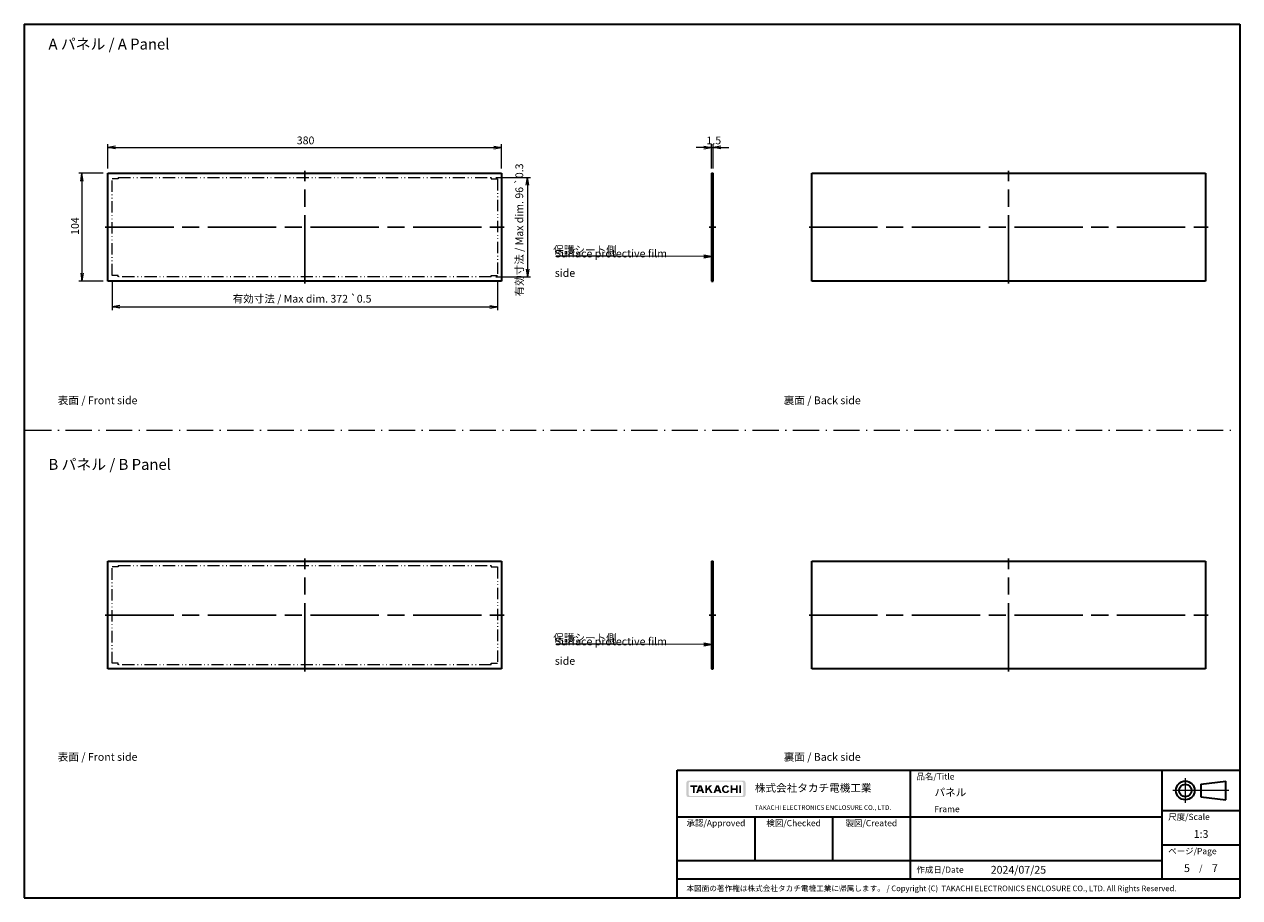
# Model space of a CAD drawing. Units: millimetres. Extents: x 80 to 11674, y 44 to 2152.
# Drawn here: x 7353 to 8526, y 44 to 887 of the extents above; entities that cross this region are included whole.
import ezdxf
from ezdxf.enums import TextEntityAlignment as Align

# ---------------------------------------------------------------- set-up
doc = ezdxf.new("R2010")
doc.units = ezdxf.units.MM
doc.header["$LTSCALE"] = 5.5
for name, pattern in [('AM_ISO08W050', [18, 12, -1.5, 3, -1.5]), ('CHAIN', [0.35429999999999995, 0.2362, -0.0295, 0.0591, -0.0295]), ('DASH_DOT', [0.37, 0.24, -0.06, 0.01, -0.06]), ('DASH_DOUBLE_DOT', [0.43979999999999997, 0.24, -0.06, 0.0098, -0.06, 0.01, -0.06])]:
    doc.linetypes.add(name, pattern=pattern)
doc.layers.get('Defpoints').update_dxf_attribs({"lineweight": 25})
for name, color, linetype, lineweight in [('AM_7', 4, 'AM_ISO08W050', 25), ('Border (ISO)', 7, 'Continuous', 35), ('Dimension (ISO)', 7, 'Continuous', 18), ('Dimension (ISO) @ 1', 7, 'Continuous', 18), ('Hatch (ISO)', 1, 'Continuous', 18), ('Sketch Geometry (ISO)', 7, 'Continuous', 18), ('Symbol (ISO)', 7, 'Continuous', 18), ('Symbol (ISO) @ 1', 7, 'Continuous', 18), ('Title (ISO)', 7, 'Continuous', 35), ('Visible (ISO)', 7, 'Continuous', 35)]:
    doc.layers.add(name, color=color, linetype=linetype, lineweight=lineweight)
doc.styles.add('Note Text (TK)', font='txt')
doc.styles.add('文字スタイル40', font='txt')
doc.styles.add('文字スタイル67', font='arial.ttf')
doc.dimstyles.new('Default - Method 1b (TK)', dxfattribs={"dimscale": 5.5, "dimtxt": 2.5, "dimasz": 2.5, "dimexe": 1, "dimexo": 1.499999999999999, "dimgap": 1, "dimtad": 1, "dimdsep": 46, "dimtxsty": 'Note Text (TK)', "dimblk": 'OPEN', "dimcen": 0.09, "dimdle": 5, "dimclrd": 100, "dimclre": 100, "dimclrt": 7, "dimadec": 1, "dimazin": 1, "dimtfac": 1, "dimtmove": 0, "dimatfit": 3, "dimldrblk": 'OPEN', "dimfxl": 1, "dimtolj": 1, "dimlwd": -1, "dimlwe": -1, "dimarcsym": 0})
doc.dimstyles.new('Default - Method 1b (TK)$7', dxfattribs={"dimscale": 5.5, "dimtxt": 2.5, "dimasz": 2.5, "dimexe": 1, "dimexo": 1.499999999999999, "dimgap": 1, "dimtad": 1, "dimdsep": 46, "dimtxsty": 'Note Text (TK)', "dimblk": 'OPEN', "dimcen": 0.09, "dimdle": 5, "dimclrd": 100, "dimclre": 100, "dimclrt": 7, "dimadec": 1, "dimazin": 1, "dimtfac": 1, "dimtmove": 0, "dimatfit": 3, "dimldrblk": 'OPEN', "dimfxl": 1, "dimtolj": 1, "dimlwd": -1, "dimlwe": -1, "dimarcsym": 0})

# ---------------------------------------------------------------- blocks, each defined once
blk = doc.blocks.new('図面枠 tk図枠')
at = {"layer": 'Border (ISO)'}
for p, q in [((14.49999999999999, 289), (405.4999999999999, 289)), ((14.49999999999999, 289), (14.50000000000001, 8.000000000000007)), ((405.4999999999999, 289), (405.4999999999999, 8.000000000000007)), ((14.50000000000001, 8.000000000000007), (405.4999999999999, 8.000000000000007))]:
    blk.add_line(p, q, dxfattribs=at)
blk = doc.blocks.new('表題欄 コピー版 tk表題欄')
at = {"layer": 'Hatch (ISO)'}
h = blk.add_hatch(color=256, dxfattribs=at)
edge = h.paths.add_edge_path(flags=0)
edge.add_arc((95.444849922821, 237.346881026017), 0.5958259999999996, 269.9999999999897, 360)
edge.add_line((96.040675922821, 237.3468810260171), (96.04067592282095, 240.7585970260168))
edge.add_arc((95.44484992282096, 240.7585970260169), 0.5958259999999996, 0, 90.0000000000068)
edge.add_line((95.44484992282091, 241.3544230260169), (79.00658192282103, 241.3544230260169))
edge.add_arc((79.00658192282103, 240.7585970260169), 0.5958259999999996, 90, 180)
edge.add_line((78.41075592282102, 240.7585970260168), (78.41075592282081, 237.3468810260171))
edge.add_arc((79.00658192282081, 237.3468810260168), 0.5958259999999996, 180, 270.0000000000205)
edge.add_line((79.00658192282103, 236.7510550260168), (95.44484992282091, 236.751055026017))
edge = h.paths.add_edge_path()
edge.add_line((77.70882392282107, 241.0034570260169), (77.70882392282107, 237.1020210260171))
edge.add_arc((78.41075592282097, 237.102021026017), 0.7019319999998935, 180, 270.000000000008)
edge.add_line((78.41075592282105, 236.4000890260172), (96.04067592282101, 236.4000890260172))
edge.add_arc((96.040675922821, 237.102021026017), 0.7019319999998921, 270, 360)
edge.add_line((96.7426079228209, 237.1020210260171), (96.74260792282098, 241.0034570260169))
edge.add_arc((96.04067592282107, 241.003457026017), 0.7019319999998921, 0, 90.00000000000873)
edge.add_line((96.04067592282095, 241.705389026017), (78.41075592282105, 241.7053890260169))
edge.add_arc((78.41075592282105, 241.0034570260169), 0.7019319999999984, 90.00000000000072, 180)
for points in [[(78.94128592282102, 240.1954190260171), (78.94128592282102, 239.7056990260171), (79.79013392282097, 239.7056990260171), (79.79013392282097, 237.7060090260171), (80.37779792282102, 237.7060090260171), (80.37779792282102, 239.7056990260171), (81.22664592282104, 239.7056990260171), (81.22664592282104, 240.1954190260171)], [(85.55355153134052, 237.7060090260171), (84.81294043548178, 238.9396854897348), (84.28739592282106, 238.3724785432585), (84.28739592282106, 237.7060090260171), (83.76502792282103, 237.7060090260171), (83.76502792282103, 240.1954190260171), (84.28739592282106, 240.1954190260171), (84.28739592282106, 239.1472136578642), (85.2586086041826, 240.1954190260171), (85.97643794456017, 240.1954190260171), (85.18872726044239, 239.3452627384302), (86.172817922821, 237.7060090260171)], [(91.96090243223207, 240.1954190260171), (91.96090243223207, 237.7060090260171), (92.4791894322321, 237.7060090260171), (92.4791894322321, 238.7058540260171), (93.63819343223211, 238.7058540260171), (93.63819343223211, 237.7060090260171), (94.15648043223207, 237.7060090260171), (94.15648043223207, 240.1954190260171), (93.63819343223211, 240.1954190260171), (93.63819343223211, 239.195574026017), (92.4791894322321, 239.195574026017), (92.4791894322321, 240.1954190260171)], [(94.71149643223212, 240.1954190260171), (94.71149643223212, 237.7060090260171), (95.2338644322322, 237.7060090260171), (95.2338644322322, 240.1954190260171)]]:
    blk.add_hatch(color=256, dxfattribs=at).paths.add_polyline_path(points)
h = blk.add_hatch(color=256, dxfattribs=at)
h.paths.add_polyline_path([(82.45967999495221, 238.7589070260171), (81.8218998506899, 238.7589070260171), (82.14078992282104, 239.627313026017)], flags=0)
h.paths.add_polyline_path([(82.64850318183746, 238.2447010260171), (81.63307666380464, 238.2447010260171), (81.43526189659153, 237.7060090260171), (80.81854592282102, 237.7060090260171), (81.73268992282102, 240.1954190260171), (82.54888992282102, 240.1954190260171), (83.46303392282098, 237.7060090260171), (82.84631794905052, 237.7060090260171)])
h = blk.add_hatch(color=256, dxfattribs=at)
h.paths.add_polyline_path([(87.39654585068993, 238.7589070260171), (88.03432599495216, 238.7589070260171), (87.71543592282107, 239.627313026017)], flags=0)
h.paths.add_polyline_path([(87.00990789659151, 237.7060090260171), (87.20772266380467, 238.2447010260171), (88.22314918183736, 238.2447010260171), (88.42096394905047, 237.7060090260171), (89.03767992282091, 237.7060090260171), (88.123535922821, 240.1954190260171), (87.30733592282104, 240.1954190260171), (86.39319192282105, 237.7060090260171)])
h = blk.add_hatch(color=256, dxfattribs=at)
edge = h.paths.add_edge_path()
edge.add_arc((90.39257192282079, 238.9507140260171), 1.273272000000011, 38.55054079078439, 336.5820184016556)
edge.add_line((91.56096443223191, 238.4446700260172), (91.04202846323602, 238.6694270587604))
edge.add_ellipse((90.392571922821, 238.9507140260171), major_axis=(0, -0.7998759999999119), ratio=0.8673469387756529, start_angle=128.5505407907963, end_angle=426.582018401653, ccw=False)
edge.add_line((90.96328818027123, 239.4055047731898), (91.38834540645578, 239.7442231660233))
at = {"layer": 'Title (ISO)'}
for p, q in [((74.70882392282105, 245.052739026017), (255.7088239228211, 245.052739026017)), ((74.70882392282105, 204.052739026017), (74.70882392282105, 245.052739026017)), ((149.7088239228211, 245.052739026017), (149.7088239228211, 210.052739026017)), ((230.7088239228211, 245.052739026017), (230.7088239228211, 210.052739026017)), ((255.7088239228211, 245.052739026017), (255.7088239228211, 204.052739026017)), ((243.2088239228211, 240.552739026017), (251.2088239228211, 241.552739026017)), ((243.2088239228211, 240.552739026017), (243.2088239228211, 236.552739026017)), ((251.2088239228211, 235.552739026017), (251.2088239228211, 241.552739026017)), ((243.2088239228211, 236.552739026017), (251.2088239228211, 235.552739026017)), ((230.7088239228211, 232.052739026017), (255.7088239228211, 232.052739026017)), ((74.70882392282105, 230.052739026017), (230.7088239228211, 230.0527390260171)), ((99.70882392282105, 230.052739026017), (99.70882392282108, 216.052739026017)), ((124.708823922821, 230.052739026017), (124.708823922821, 216.052739026017)), ((230.7088239228211, 221.052739026017), (255.7088239228211, 221.052739026017)), ((74.70882392282105, 216.052739026017), (230.7088239228211, 216.052739026017)), ((255.7088239228211, 210.052739026017), (74.70882392282105, 210.052739026017)), ((74.70882392282105, 204.052739026017), (255.7088239228211, 204.052739026017))]:
    blk.add_line(p, q, dxfattribs=at)
at = {"layer": 'Title (ISO)', "color": 4, "linetype": 'CHAIN', "lineweight": 18, "ltscale": 8.889559745788574}
blk.add_line((238.2088239228211, 242.5527390260171), (238.2088239228211, 234.552739026017), dxfattribs=at)
at = {"layer": 'Title (ISO)', "color": 4, "linetype": 'CHAIN', "lineweight": 18, "ltscale": 20.00163269042969}
blk.add_line((252.2088239228211, 238.552739026017), (234.2088239228211, 238.552739026017), dxfattribs=at)
at = {"layer": 'Title (ISO)'}
for radius in [3, 2]:
    blk.add_circle((238.2088239228211, 238.5527390260171), radius, dxfattribs=at)
at = {"layer": 'Title (ISO)', "color": 1, "char_height": 2.000000029802322, "line_spacing_factor": 1.5, "style": 'Note Text (TK)'}
for s, insert, attachment_point in [('\\fＭＳ Ｐゴシック|b0|i0;{\\H2.0000;品名/Title}', (151.708823922821, 243.052739026017), 4), ('\\fＭＳ Ｐゴシック|b0|i0;{\\H2.0000;尺度/Scale}', (232.7088239228211, 230.052739026017), 4), ('\\fＭＳ Ｐゴシック|b0|i0;{\\H2.0000;承認/Approved}', (87.20882392282105, 228.052739026017), 5), ('\\fＭＳ Ｐゴシック|b0|i0;{\\H2.0000;検図/Checked}', (112.208823922821, 228.0527390260171), 5), ('\\fＭＳ Ｐゴシック|b0|i0;{\\H2.0000;製図/Created}', (137.208823922821, 228.052739026017), 5), ('\\fＭＳ Ｐゴシック|b0|i0;{\\H2.0000;ページ/Page}', (232.7088239228211, 219.052739026017), 4), ('\\fＭＳ Ｐゴシック|b0|i0;{\\H2.0000;作成日/Date}', (151.708823922821, 213.052739026017), 4)]:
    blk.add_mtext(s, dxfattribs=dict(at, insert=insert, attachment_point=attachment_point))
at = {"layer": 'Title (ISO)', "color": 7, "line_spacing_factor": 1.5, "style": 'Note Text (TK)'}
for s, insert, char_height, attachment_point in [('株式会社タカチ電機工業', (99.74260792282095, 239.052739026017), 2.5, 4), ('\\fArial|b0|i0;{\\H1.4986;TAKACHI ELECTRONICS ENCLOSURE CO., LTD.}', (99.74260792282095, 233.052739026017), 1.49859994649887, 4), ('\\fＭＳ Ｐゴシック|b0|i0;{\\H2.0000;/}', (243.2088239228211, 213.5527390260171), 2.000000029802322, 5), ('\\fMS PGothic|b0|i0;{\\H1.8000;本図面の著作権は株式会社タカチ電機工業に帰属します。 / Copyright (C)\xa0 TAKACHI ELECTRONICS ENCLOSURE CO., LTD. All Rights Reserved.}', (77.70882392282107, 207.052739026017), 1.800000071525573, 4)]:
    blk.add_mtext(s, dxfattribs=dict(at, insert=insert, char_height=char_height, attachment_point=attachment_point))
at = {"layer": 'Title (ISO)', "color": 7}
for tag, p, height, style in [('<品名>_001', (157.4957557410028, 236.6535912987443), 2.5, 'Note Text (TK)'), ('<Title>_001', (157.4878143697324, 231.5520568828656), 2.000000029802322, '文字スタイル67'), ('<型番>_001', (157.6576875571527, 219.9930798731327), 3.000000119209289, '文字スタイル40'), ('<総ページ数>_001', (246.7926307410029, 212.302739026017), 2.5, 'Note Text (TK)'), ('作成日_001', (175.617914831912, 211.7814322078352), 2.5, 'Note Text (TK)'), ('<ページ_No.>_001', (237.9488807410029, 212.302739026017), 2.5, 'Note Text (TK)')]:
    blk.add_attdef(tag, p, '', height=height, dxfattribs=dict(at, style=style))
at = {"layer": 'Title (ISO)', "color": 7, "style": 'Note Text (TK)'}
for tag, p in [('<尺度>', (243.2088239228211, 224.552739026017)), ('<部品サイズ>', (112.208823922821, 213.052739026017))]:
    blk.add_attdef(tag, text='', height=2.5, dxfattribs=at).set_placement(p, align=Align.MIDDLE_CENTER)
blk = doc.blocks.new('_Open')
at = {"color": 0, "linetype": 'ByBlock', "lineweight": -2}
for p, q in [((-1, 0.1666666666666666), (0, 0)), ((-1, -0.1666666666666666), (0, 0)), ((0, 0), (-1, 0))]:
    blk.add_line(p, q, dxfattribs=at)
blk = doc.blocks.new('*D52')
at = {"layer": 'Defpoints', "color": 0}
for p in [(7437.907458935376, 644.694548349243), (7809.907458935377, 644.694548349243), (7809.907458935377, 614.194548349243)]:
    blk.add_point(p, dxfattribs=at)
at = {"layer": 'Dimension (ISO)', "color": 100}
for p, q in [((7437.907458935376, 640.194548349243), (7437.907458935376, 611.194548349243)), ((7809.907458935377, 640.194548349243), (7809.907458935377, 611.194548349243)), ((7445.407458935377, 614.194548349243), (7802.407458935377, 614.194548349243))]:
    blk.add_line(p, q, dxfattribs=at)
at = {"layer": 'Dimension (ISO)', "color": 100, "xscale": 7.5, "yscale": 7.5, "zscale": 7.5, "rotation": 180}
blk.add_blockref('_Open', (7437.907458935376, 614.194548349243), dxfattribs=at)
at = {"layer": 'Dimension (ISO)', "color": 100, "xscale": 7.5, "yscale": 7.5, "zscale": 7.5}
blk.add_blockref('_Open', (7809.907458935377, 614.194548349243), dxfattribs=at)
at = {"layer": 'Dimension (ISO)', "color": 7, "insert": (7554.33389294117, 622.117957440152), "char_height": 7.5, "attachment_point": 4, "style": 'Note Text (TK)'}
blk.add_mtext('\\A1;\\fMS PGothic|b0|i0;{\\H7.4700;有効寸法 / Max dim. 372 }\\fAIGDT|b0|i0;{\\H7.4700;`}\\fＭＳ Ｐゴシック|b0|i0;0.5', dxfattribs=at)
blk = doc.blocks.new('*D53')
at = {"layer": 'Defpoints', "color": 0}
for p in [(7803.90745893538, 739.1945483492431), (7803.90745893538, 643.1945483492431), (7838.907458935378, 643.1945483492431)]:
    blk.add_point(p, dxfattribs=at)
at = {"layer": 'Dimension (ISO)', "color": 100}
for p, q in [((7808.407458935381, 739.1945483492431), (7841.907458935378, 739.1945483492431)), ((7838.907458935378, 731.6945483492432), (7838.907458935378, 650.6945483492431)), ((7808.407458935381, 643.1945483492431), (7841.907458935378, 643.1945483492431))]:
    blk.add_line(p, q, dxfattribs=at)
at = {"layer": 'Dimension (ISO)', "color": 100, "xscale": 7.5, "yscale": 7.5, "zscale": 7.5}
for p, rotation in [((7838.907458935378, 739.1945483492431), 90), ((7838.907458935378, 643.1945483492431), 270)]:
    blk.add_blockref('_Open', p, dxfattribs=dict(at, rotation=rotation))
at = {"layer": 'Dimension (ISO)', "color": 7, "insert": (7830.984049844467, 624.3373459913983), "char_height": 7.5, "attachment_point": 4, "rotation": 90, "style": 'Note Text (TK)'}
blk.add_mtext('\\A1;{\\H7.47;有効寸法 / Max dim. 96 \\fAIGDT|b0|i0|c2|p2;`}0.3', dxfattribs=at)
blk = doc.blocks.new('*D54')
at = {"layer": 'Defpoints', "color": 0}
for p in [(7433.907458935379, 743.1945483492431), (7408.907458935378, 639.194548349243), (7433.907458935379, 639.1945483492431)]:
    blk.add_point(p, dxfattribs=at)
at = {"layer": 'Dimension (ISO)', "color": 100}
for p, q in [((7429.407458935381, 743.1945483492431), (7405.907458935378, 743.194548349243)), ((7408.907458935378, 735.694548349243), (7408.907458935378, 646.694548349243)), ((7429.407458935381, 639.1945483492431), (7405.907458935378, 639.194548349243))]:
    blk.add_line(p, q, dxfattribs=at)
at = {"layer": 'Dimension (ISO)', "color": 100, "xscale": 7.5, "yscale": 7.5, "zscale": 7.5}
for p, rotation in [((7408.907458935378, 743.194548349243), 90), ((7408.907458935378, 639.194548349243), 270)]:
    blk.add_blockref('_Open', p, dxfattribs=dict(at, rotation=rotation))
at = {"layer": 'Dimension (ISO)', "color": 7, "insert": (7402.157458935377, 683.7584688037884), "char_height": 7.5, "attachment_point": 4, "rotation": 90, "style": 'Note Text (TK)'}
blk.add_mtext('\\A1;104', dxfattribs=at)
blk = doc.blocks.new('*D55')
at = {"layer": 'Defpoints', "color": 0}
for p in [(7813.907458935377, 768.194548349243), (7433.907458935377, 743.194548349243), (7813.907458935377, 743.194548349243)]:
    blk.add_point(p, dxfattribs=at)
at = {"layer": 'Dimension (ISO)', "color": 100}
for p, q in [((7433.907458935377, 747.694548349243), (7433.907458935377, 771.194548349243)), ((7441.407458935377, 768.194548349243), (7806.407458935376, 768.194548349243)), ((7813.907458935377, 747.694548349243), (7813.907458935377, 771.194548349243))]:
    blk.add_line(p, q, dxfattribs=at)
at = {"layer": 'Dimension (ISO)', "color": 100, "xscale": 7.5, "yscale": 7.5, "zscale": 7.5, "rotation": 180}
blk.add_blockref('_Open', (7433.907458935377, 768.194548349243), dxfattribs=at)
at = {"layer": 'Dimension (ISO)', "color": 100, "xscale": 7.5, "yscale": 7.5, "zscale": 7.5}
blk.add_blockref('_Open', (7813.907458935377, 768.194548349243), dxfattribs=at)
at = {"layer": 'Dimension (ISO)', "color": 7, "insert": (7616.194390753559, 774.944548349243), "char_height": 7.5, "attachment_point": 4, "style": 'Note Text (TK)'}
blk.add_mtext('\\A1;380', dxfattribs=at)
blk = doc.blocks.new('*D56')
at = {"layer": 'Defpoints', "color": 0}
for p in [(8018.081179112785, 768.194548349243), (8016.581179112785, 743.194548349243), (8018.081179112785, 743.194548349243)]:
    blk.add_point(p, dxfattribs=at)
at = {"layer": 'Dimension (ISO)', "color": 100}
for p, q in [((8009.081179112785, 768.194548349243), (8001.581179112786, 768.194548349243)), ((8016.581179112785, 747.694548349243), (8016.581179112785, 771.194548349243)), ((8016.581179112785, 768.194548349243), (8018.081179112785, 768.194548349243)), ((8018.081179112785, 747.694548349243), (8018.081179112785, 771.194548349243)), ((8025.581179112785, 768.194548349243), (8033.081179112786, 768.194548349243))]:
    blk.add_line(p, q, dxfattribs=at)
at = {"layer": 'Dimension (ISO)', "color": 100, "xscale": 7.5, "yscale": 7.5, "zscale": 7.5}
blk.add_blockref('_Open', (8016.581179112785, 768.194548349243), dxfattribs=at)
at = {"layer": 'Dimension (ISO)', "color": 100, "xscale": 7.5, "yscale": 7.5, "zscale": 7.5, "rotation": 180}
blk.add_blockref('_Open', (8018.081179112785, 768.194548349243), dxfattribs=at)
at = {"layer": 'Dimension (ISO)', "color": 7, "insert": (8011.620951840058, 774.944548349243), "char_height": 7.5, "attachment_point": 4, "style": 'Note Text (TK)'}
blk.add_mtext('\\A1;1.5', dxfattribs=at)

msp = doc.modelspace()

# ---------------------------------------------------------------- linework, layer by layer
at = {"layer": 'AM_7'}
for p, q in [((7623.907458935376, 636.694548349243), (7623.907458935376, 745.694548349243)), ((8303.259298973637, 636.694548349243), (8303.259298973637, 745.694548349243)), ((7431.407458935376, 691.194548349243), (7816.407458935377, 691.194548349243)), ((8014.081179112785, 691.194548349243), (8020.581179112786, 691.194548349243)), ((8110.759298973638, 691.194548349243), (8495.759298973637, 691.194548349243)), ((7623.907458935376, 262.247270002071), (7623.907458935376, 371.2472700020711)), ((8303.259298973637, 262.247270002071), (8303.259298973637, 371.2472700020711)), ((7431.407458935376, 316.747270002071), (7816.407458935377, 316.747270002071)), ((8014.081179112785, 316.747270002071), (8020.581179112786, 316.747270002071)), ((8110.759298973638, 316.747270002071), (8495.759298973637, 316.747270002071))]:
    msp.add_line(p, q, dxfattribs=at)
at = {"layer": 'Sketch Geometry (ISO)', "color": 4, "linetype": 'DASH_DOUBLE_DOT', "ltscale": 8.897324562072752}
for p, q in [((7443.907458935377, 739.194548349243), (7803.907458935377, 739.194548349243)), ((7803.907458935377, 643.194548349243), (7443.907458935377, 643.194548349243)), ((7443.907458935377, 364.747270002071), (7803.907458935377, 364.747270002071)), ((7803.907458935377, 268.747270002071), (7443.907458935377, 268.747270002071))]:
    msp.add_line(p, q, dxfattribs=at)
at = {"layer": 'Sketch Geometry (ISO)', "color": 4, "linetype": 'DASH_DOUBLE_DOT', "ltscale": 1.342672109603881}
for p, q in [((7443.907458935377, 739.194548349243), (7443.907458935377, 737.694548349243)), ((7803.907458935377, 739.194548349243), (7803.907458935377, 737.694548349243)), ((7443.907458935377, 643.194548349243), (7443.907458935377, 644.694548349243)), ((7803.907458935377, 643.194548349243), (7803.907458935377, 644.694548349243)), ((7443.907458935377, 364.747270002071), (7443.907458935377, 363.2472700020711)), ((7803.907458935377, 364.747270002071), (7803.907458935377, 363.2472700020711)), ((7443.907458935377, 268.747270002071), (7443.907458935377, 270.247270002071)), ((7803.907458935377, 268.747270002071), (7803.907458935377, 270.247270002071))]:
    msp.add_line(p, q, dxfattribs=at)
at = {"layer": 'Sketch Geometry (ISO)', "color": 4, "linetype": 'DASH_DOUBLE_DOT', "ltscale": 8.337122917175291}
for p, q in [((7437.907458935376, 644.694548349243), (7437.907458935376, 737.694548349243)), ((7809.907458935377, 737.694548349243), (7809.907458935377, 644.694548349243)), ((7437.907458935376, 270.247270002071), (7437.907458935376, 363.2472700020711)), ((7809.907458935377, 363.2472700020711), (7809.907458935377, 270.247270002071))]:
    msp.add_line(p, q, dxfattribs=at)
at = {"layer": 'Sketch Geometry (ISO)', "color": 4, "linetype": 'DASH_DOUBLE_DOT', "ltscale": 6.821282386779785}
for p, q in [((7443.907458935377, 737.694548349243), (7437.907458935376, 737.694548349243)), ((7803.907458935377, 737.694548349243), (7809.907458935377, 737.694548349243)), ((7443.907458935377, 644.694548349243), (7437.907458935376, 644.694548349243)), ((7803.907458935377, 644.694548349243), (7809.907458935377, 644.694548349243)), ((7443.907458935377, 363.2472700020711), (7437.907458935376, 363.2472700020711)), ((7803.907458935377, 363.2472700020711), (7809.907458935377, 363.2472700020711)), ((7443.907458935377, 270.247270002071), (7437.907458935376, 270.247270002071)), ((7803.907458935377, 270.247270002071), (7809.907458935377, 270.247270002071))]:
    msp.add_line(p, q, dxfattribs=at)
at = {"layer": 'Sketch Geometry (ISO)', "color": 4, "linetype": 'DASH_DOT', "lineweight": 18, "ltscale": 19.16461944580078}
msp.add_line((7354.09577610049, 495.2279113117159), (8524.09577610049, 495.2279113117159), dxfattribs=at)
at = {"layer": 'Visible (ISO)'}
for p, q in [((7433.907458935377, 639.194548349243), (7433.907458935377, 743.194548349243)), ((7433.907458935377, 743.194548349243), (7813.907458935377, 743.194548349243)), ((7813.907458935377, 743.194548349243), (7813.907458935377, 639.194548349243)), ((8016.581179112785, 743.194548349243), (8018.081179112785, 743.194548349243)), ((8016.581179112785, 743.194548349243), (8016.581179112785, 639.194548349243)), ((8018.081179112785, 639.194548349243), (8018.081179112785, 743.194548349243)), ((8113.259298973636, 639.194548349243), (8113.259298973636, 743.194548349243)), ((8113.259298973636, 743.194548349243), (8493.259298973637, 743.194548349243)), ((8493.259298973637, 743.194548349243), (8493.259298973637, 639.194548349243)), ((7813.907458935377, 639.194548349243), (7433.907458935377, 639.194548349243)), ((8016.581179112785, 639.194548349243), (8018.081179112785, 639.194548349243)), ((8493.259298973637, 639.194548349243), (8113.259298973636, 639.194548349243)), ((7433.907458935377, 264.747270002071), (7433.907458935377, 368.747270002071)), ((7433.907458935377, 368.747270002071), (7813.907458935377, 368.747270002071)), ((7813.907458935377, 368.747270002071), (7813.907458935377, 264.747270002071)), ((8016.581179112785, 368.747270002071), (8018.081179112785, 368.747270002071)), ((8016.581179112785, 368.747270002071), (8016.581179112785, 264.747270002071)), ((8018.081179112785, 264.747270002071), (8018.081179112785, 368.747270002071)), ((8113.259298973636, 264.747270002071), (8113.259298973636, 368.747270002071)), ((8113.259298973636, 368.747270002071), (8493.259298973637, 368.747270002071)), ((8493.259298973637, 368.747270002071), (8493.259298973637, 264.747270002071)), ((7813.907458935377, 264.747270002071), (7433.907458935377, 264.747270002071)), ((8016.581179112785, 264.747270002071), (8018.081179112785, 264.747270002071)), ((8493.259298973637, 264.747270002071), (8113.259298973636, 264.747270002071))]:
    msp.add_line(p, q, dxfattribs=at)

# ---------------------------------------------------------------- block references
at = {"xscale": 3, "yscale": 3, "zscale": 3}
msp.add_blockref('図面枠 tk図枠', (7309.750000000007, 20.00000000000119), dxfattribs=at)
ref = msp.add_blockref('表題欄 コピー版 tk表題欄', (7759.12352823154, -568.1582170780481), dxfattribs=dict(xscale=3, yscale=3, zscale=3))
ref.add_attrib('<品名>_001', 'パネル', (8231.69602272728, 141.9943181818194), dxfattribs={"layer": 'Title (ISO)', "color": 7, "height": 7.5, "style": 'Note Text (TK)'})
ref.add_attrib('<尺度>_001', '1:3', (8481.889204545461, 101.7500000000012), dxfattribs={"layer": 'Title (ISO)', "color": 7, "height": 7.5, "style": 'Note Text (TK)'})
ref.add_attrib('作成日_001', '2024/07/25', (8285.97727272728, 67.18607954545574), dxfattribs={"layer": 'Title (ISO)', "color": 7, "height": 7.5, "style": 'Note Text (TK)'})
ref.add_attrib('<Title>_001', 'Frame', (8231.562414723732, 126.5491131893174), dxfattribs={"layer": 'Title (ISO)', "color": 7, "height": 6.000000089406967, "style": '文字スタイル67'})
ref.add_attrib('<ページ_No.>_001', '5', (8472.522727272733, 68.7500000000012), dxfattribs={"layer": 'Title (ISO)', "color": 7, "height": 7.5, "style": 'Note Text (TK)'})
ref.add_attrib('<総ページ数>_001', '7', (8499.501420454555, 68.7500000000012), dxfattribs={"layer": 'Title (ISO)', "color": 7, "height": 7.5, "style": 'Note Text (TK)'})

# ---------------------------------------------------------------- texts
at = {"layer": 'Symbol (ISO)', "color": 7, "attachment_point": 4, "line_spacing_factor": 1.5, "style": 'Note Text (TK)'}
for s, insert, char_height in [('\\fMS PGothic|b0|i0;{\\H10.5000;A パネル / A Panel}', (7376.60191436762, 867.9100317838431), 10.49999982118606), ('\\fＭＳ Ｐゴシック|b0|i0;表面 / Front side', (7385.523635558842, 524.0691210566121), 7.5), ('\\fＭＳ Ｐゴシック|b0|i0;裏面 / Back side', (8086.142822451842, 524.0691210566121), 7.5), ('\\fMS PGothic|b0|i0;{\\H10.5000;B パネル / B Panel}', (7376.60191436762, 462.2194944392879), 10.49999982118606), ('\\fＭＳ Ｐゴシック|b0|i0;表面 / Front side', (7385.523635558846, 179.8868270372016), 7.5), ('\\fＭＳ Ｐゴシック|b0|i0;裏面 / Back side', (8086.142822451842, 179.8868270372016), 7.5)]:
    msp.add_mtext(s, dxfattribs=dict(at, insert=insert, char_height=char_height))
at = {"layer": 'Symbol (ISO)', "color": 7, "char_height": 7.5, "line_spacing_factor": 1.5, "style": 'Note Text (TK)'}
for s, insert, width, attachment_point in [('\\fＭＳ Ｐゴシック|b0|i0;保護シート側', (7863.710383382168, 672.9787693433657), 61.84210538864135, 1), ('\\fＭＳ Ｐゴシック|b0|i0;Surface protective film side', (7865.254199267257, 656.3816983566113), 129.2982530593872, 4), ('\\fＭＳ Ｐゴシック|b0|i0;保護シート側', (7863.710383382168, 298.5314909961938), 61.84210538864135, 1), ('\\fＭＳ Ｐゴシック|b0|i0;Surface protective film side', (7865.254199267257, 281.9344200094395), 129.2982530593872, 4)]:
    msp.add_mtext(s, dxfattribs=dict(at, insert=insert, width=width, attachment_point=attachment_point))

# ---------------------------------------------------------------- dimensions: what is measured, and where the dimension line sits
at = {"layer": 'Dimension (ISO) @ 1', "color": 100}
for base, p1, p2, angle, override, picture, middle in [((7813.907458935377, 768.194548349243), (7433.907458935377, 743.194548349243), (7813.907458935377, 743.194548349243), 180, {"dimscale": 1, "dimtxt": 7.5, "dimasz": 7.5, "dimexe": 3, "dimexo": 4.499999999999999, "dimgap": 3, "dimcen": 0.27, "dimtix": 0, "dimtofl": 0, "dimtmove": 0, "dimatfit": 1}, '*D55', (7623.907458935376, 768.194548349243)), ((8018.081179112785, 768.194548349243), (8016.581179112785, 743.194548349243), (8018.081179112785, 743.194548349243), 180, {"dimscale": 1, "dimtxt": 7.5, "dimasz": 7.5, "dimexe": 3, "dimexo": 4.499999999999999, "dimgap": 3, "dimcen": 0.27, "dimtix": 0, "dimtofl": 1, "dimtmove": 0, "dimatfit": 1}, '*D56', (8017.331179112785, 768.194548349243)), ((7408.907458935378, 639.194548349243), (7433.907458935377, 743.194548349243), (7433.907458935377, 639.194548349243), 90, {"dimscale": 1, "dimtxt": 7.5, "dimasz": 7.5, "dimexe": 3, "dimexo": 4.499999999999999, "dimgap": 3, "dimcen": 0.27, "dimtix": 0, "dimtofl": 0, "dimtmove": 0, "dimatfit": 1}, '*D54', (7408.907458935377, 691.194548349243))]:
    dim = msp.add_linear_dim(base=base, p1=p1, p2=p2, angle=angle, dimstyle='Default - Method 1b (TK)', override=override, dxfattribs=at)
    dim.commit()
    dim.dimension.update_dxf_attribs({"geometry": picture, "text_midpoint": middle, "dimtype": 128})
for base, p1, p2, angle, text, override, picture, middle in [((7838.907458935378, 643.1945483492431), (7803.907458935377, 739.194548349243), (7803.907458935377, 643.194548349243), 90, '{\\H7.47;有効寸法 / Max dim. <> \\fAIGDT|b0|i0|c2|p2;`}0.3', {"dimscale": 1, "dimtxt": 7.5, "dimasz": 7.5, "dimexe": 3, "dimexo": 4.499999999999999, "dimgap": 3, "dimpost": '', "dimcen": 0.27, "dimtix": 0, "dimtofl": 0, "dimtmove": 0, "dimatfit": 1}, '*D53', (7838.907458935377, 691.1945483492409)), ((7809.907458935377, 614.194548349243), (7437.907458935376, 644.694548349243), (7809.907458935377, 644.694548349243), 180, '\\fMS PGothic|b0|i0;{\\H7.4700;有効寸法 / Max dim. <> }\\fAIGDT|b0|i0;{\\H7.4700;`}\\fＭＳ Ｐゴシック|b0|i0;0.5', {"dimscale": 1, "dimtxt": 7.5, "dimasz": 7.5, "dimexe": 3, "dimexo": 4.499999999999999, "dimgap": 3, "dimcen": 0.27, "dimtix": 0, "dimtofl": 0, "dimtmove": 0, "dimatfit": 1}, '*D52', (7623.907458935376, 614.194548349243))]:
    dim = msp.add_linear_dim(base=base, p1=p1, p2=p2, angle=angle, text=text, dimstyle='Default - Method 1b (TK)', override=override, dxfattribs=at)
    dim.commit()
    dim.dimension.update_dxf_attribs({"geometry": picture, "text_midpoint": middle, "dimtype": 128})

# ---------------------------------------------------------------- leaders
at = {"layer": 'Symbol (ISO) @ 1', "color": 100, "annotation_type": 0, "has_hookline": 1, "hookline_direction": 1, "text_width": 58.84943181818182}
for points in [[(8016.581179112785, 662.9036281703495), (7925.552488770809, 663.271582250926)], [(8016.581179112785, 288.4563498231776), (7925.552488770809, 288.8243039037541)]]:
    msp.add_leader(points, dimstyle='Default - Method 1b (TK)$7', override={"dimscale": 1, "dimtxt": 7.5, "dimasz": 7.5, "dimgap": 0, "dimtad": 1}, dxfattribs=at)

doc.saveas('drawing.dxf')
